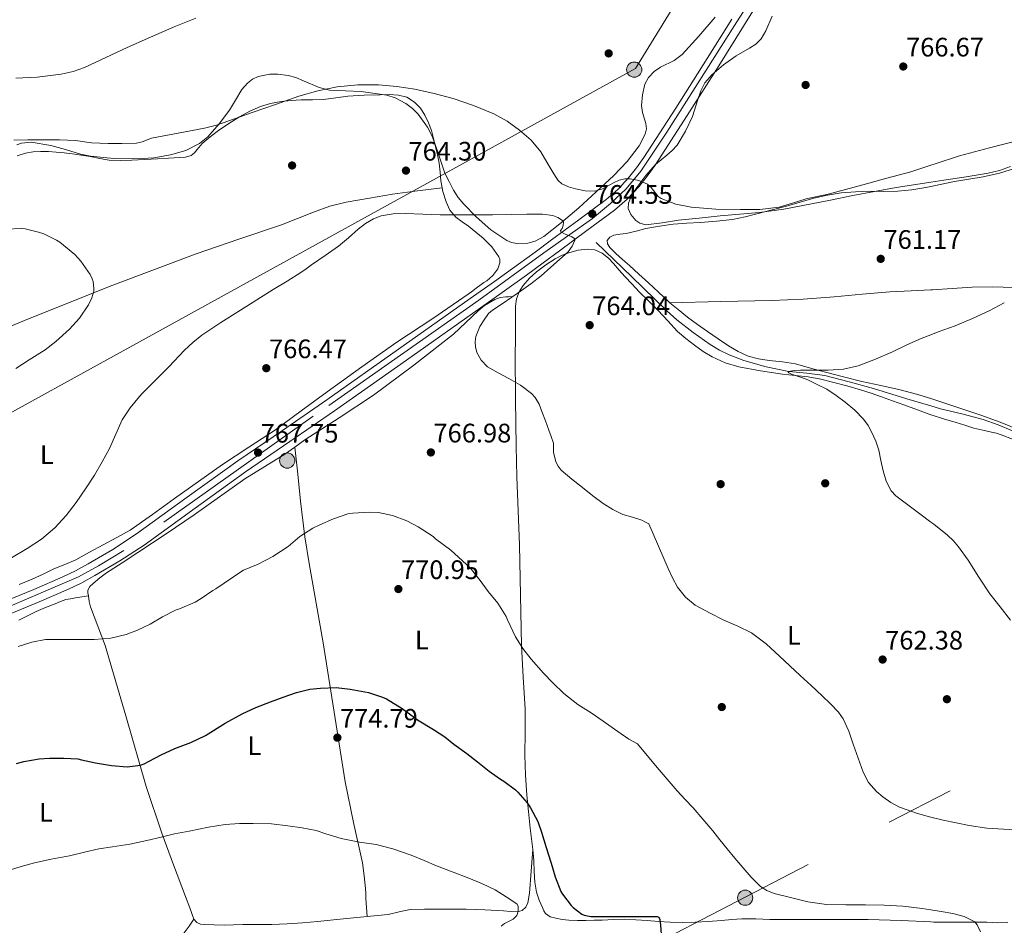
# Model space of a CAD drawing. Units: metres. Extents: x 539265 to 546133, y 4719291 to 4723960.
# Drawn here: x 543733 to 544102, y 4723293 to 4723632 of the extents above; entities that cross this region are included whole.
import ezdxf
from ezdxf.enums import TextEntityAlignment as Align

# ---------------------------------------------------------------- set-up
doc = ezdxf.new("R2010")
doc.units = ezdxf.units.M
doc.header["$MEASUREMENT"] = 0
for name, pattern in [('DGN Style 3', [119.96166, 85.6869, -34.27476]), ('DGN Style 4', [137.184727, 68.54952, -34.27476, 0.085687, -34.27476]), ('DGN Style 7', [171.3738, 77.11821, -34.27476, 25.70607, -34.27476])]:
    doc.linetypes.add(name, pattern=pattern)
for name, color, linetype, lineweight in [('Nivel 11', 7, 'Continuous', 0), ('Nivel 17', 7, 'Continuous', 0), ('Nivel 21', 7, 'Continuous', 0), ('Nivel 23', 7, 'Continuous', 0), ('Nivel 32', 7, 'Continuous', 0), ('Nivel 33', 7, 'Continuous', 0), ('Nivel 35', 7, 'Continuous', 0), ('Nivel 36', 7, 'Continuous', 0), ('Nivel 37', 7, 'Continuous', 0), ('Nivel 4', 7, 'Continuous', 0), ('Nivel 41', 7, 'Continuous', 0), ('Nivel 5', 7, 'Continuous', 0), ('Nivel 54', 7, 'Continuous', 0), ('Nivel 57', 7, 'Continuous', 0), ('Nivel 7', 7, 'Continuous', 0)]:
    doc.layers.add(name, color=color, linetype=linetype, lineweight=lineweight)
doc.styles.add('Style-Arial', font='txt')
doc.styles.add('Style-Arial Narrow', font='txt')

# ---------------------------------------------------------------- blocks, each defined once
blk = doc.blocks.new('5PATER')
at = {"layer": 'Nivel 7', "linetype": 'Continuous', "lineweight": 0}
h = blk.add_hatch(color=51, dxfattribs=at)
edge = h.paths.add_edge_path()
edge.add_ellipse((0, 0), major_axis=(-1.1, -1.11), ratio=0.999422, start_angle=0, end_angle=360)
blk = doc.blocks.new('5PERFI')
at = {"layer": 'Nivel 17', "linetype": 'Continuous', "lineweight": 0}
h = blk.add_hatch(color=7, dxfattribs=at)
edge = h.paths.add_edge_path()
edge.add_arc((0, -0.01), 1.56, 315, 675)
blk = doc.blocks.new('5PELE')
at = {"layer": 'Nivel 32', "linetype": 'Continuous', "lineweight": 0}
h = blk.add_hatch(color=9, dxfattribs=at)
edge = h.paths.add_edge_path()
edge.add_arc((0, 0), 2.85, 0, 360)
at = {"layer": 'Nivel 32', "color": 252, "linetype": 'Continuous', "lineweight": 0}
blk.add_circle((0, 0, 0), 2.85, dxfattribs=at)

msp = doc.modelspace()

# ---------------------------------------------------------------- linework, layer by layer
at = {"layer": 'Nivel 11', "color": 142, "linetype": 'DGN Style 3', "lineweight": 13}
msp.add_polyline3d([(543949.27, 4723548.43, 763.42), (543962.46, 4723535.66, 763.32), (543975.64, 4723522.89, 763.22), (543979.47, 4723519.44, 763.09), (543985.56, 4723514.69, 762.63), (543991.9, 4723510.19, 762.17), (543995.33, 4723508.04, 762.01), (543998.99, 4723506.3, 761.85), (544004.48, 4723504.27, 761.44), (544012.84, 4723501.87, 760.59), (544021.37, 4723500.1, 760), (544028.1, 4723499.5, 759.86), (544034.78, 4723498.66, 759.8), (544043.94, 4723496.27, 759.8), (544053.05, 4723493.69, 759.75), (544065.57, 4723489.92, 759.59), (544074.57, 4723487.22, 759.46), (544078.09, 4723486.17, 759.42), (544086.12, 4723484.18, 759.31), (544094.14, 4723482.13, 759.19), (544099.68, 4723480.14, 758.94), (544105.11, 4723477.86, 758.62)], dxfattribs=at)
at = {"layer": 'Nivel 21', "color": 7, "linetype": 'Continuous', "lineweight": 13}
for points in [[(543729.59, 4723409.18, 766.62), (543740.61, 4723413.74, 766.58), (543751.61, 4723418.54, 766.54), (543756.61, 4723420.96, 766.54), (543761.46, 4723423.61, 766.56), (543770.85, 4723429.11, 766.61), (543780.01, 4723435.06, 766.7), (543799.06, 4723448.87, 767.12), (543817.96, 4723462.53, 767.58), (543834.57, 4723473.89, 767.69), (543851.22, 4723485.35, 767.55), (543878.15, 4723504.29, 766.75), (543905.02, 4723523.29, 765.93), (543914.07, 4723529.72, 765.89), (543923.1, 4723536.23, 765.85), (543929.31, 4723540.79, 765.69), (543935.48, 4723545.35, 765.47), (543945.72, 4723552.92, 764.75), (543956.07, 4723560.61, 764.2), (543960.84, 4723564.7, 764.68), (543965.14, 4723569.31, 765.29), (543968.36, 4723573.3, 765.53), (543971.26, 4723577.42, 765.74), (543983.28, 4723596.01, 766.81), (543995.09, 4723614.64, 767.36), (544004.32, 4723629.45, 767.25), (544013.53, 4723644.22, 767.14)], [(543727.69, 4723413.87, 766.62), (543738.63, 4723418.39, 766.58), (543749.5, 4723423.13, 766.54), (543754.29, 4723425.46, 766.54), (543758.97, 4723428.01, 766.56), (543768.2, 4723433.41, 766.61), (543777.15, 4723439.23, 766.7), (543796.09, 4723452.96, 767.12), (543815.05, 4723466.67, 767.58), (543831.71, 4723478.05, 767.69), (543848.33, 4723489.5, 767.55), (543875.24, 4723508.42, 766.75), (543902.09, 4723527.41, 765.93), (543911.13, 4723533.83, 765.89), (543920.13, 4723540.31, 765.85), (543926.31, 4723544.86, 765.69), (543932.48, 4723549.41, 765.47), (543942.71, 4723556.98, 764.75), (543952.91, 4723564.57, 764.2), (543957.33, 4723568.35, 764.68), (543961.33, 4723572.63, 765.29), (543964.33, 4723576.35, 765.53), (543967.07, 4723580.25, 765.74), (543979.02, 4723598.74, 766.81), (543990.81, 4723617.33, 767.36), (544000.03, 4723632.12, 767.25)]]:
    msp.add_polyline3d(points, dxfattribs=at)
at = {"layer": 'Nivel 23', "color": 7, "linetype": 'DGN Style 4', "lineweight": 0}
msp.add_polyline3d([(544131.71, 4723848.64, 759.89), (544083.68, 4723768.44, 762.06), (544028.33, 4723677.24, 765.37), (544020.97, 4723663.53, 766.14), (544012.47, 4723648.42, 766.99), (544007.52, 4723640.04, 767.19), (544001.05, 4723629.76, 767.26), (543975.71, 4723589.79, 766.36), (543965.94, 4723575.19, 765.53), (543960.49, 4723568.59, 764.93), (543954.52, 4723563, 764.23), (543947.8, 4723557.42, 764.58), (543929.58, 4723544.54, 765.62), (543905.22, 4723526.77, 765.92), (543843.25, 4723483.31, 767.6), (543772.4, 4723433.01, 766.64), (543762.89, 4723427.3, 766.57), (543755.38, 4723423.14, 766.54), (543726.33, 4723410.7, 766.6)], dxfattribs=at)
at = {"layer": 'Nivel 32', "color": 6, "linetype": 'DGN Style 7', "lineweight": 0}
msp.add_polyline3d([(545230.02, 4723954.03, 775.05), (545020.59, 4723844.01, 764.68), (544912.91, 4723790.08, 755.23), (544712.52, 4723679.43, 742.06), (544618.75, 4723623.55, 746.02), (544430.12, 4723536.12, 750.77), (544332.75, 4723473.31, 752.95), (543814.45, 4723204.25, 796.13), (543695.86, 4723145.19, 795.95), (543604.65, 4723091.93, 795.48), (543065.07, 4722804.5, 762.72)], dxfattribs=at)
at = {"layer": 'Nivel 33', "color": 7, "linetype": 'Continuous', "lineweight": 0}
msp.add_polyline3d([(542899.61, 4723026.77, 746.93), (543963.9, 4723613.61, 767.98), (544126.71, 4723878.57, 763.2), (544198.27, 4723947.47, 758.46)], dxfattribs=at)
at = {"layer": 'Nivel 35', "color": 92, "linetype": 'DGN Style 3', "lineweight": 0}
for points in [[(543993.72, 4723632.85, 772.57), (543987.65, 4723625.76, 772.56), (543981.35, 4723618.91, 772.52), (543978.41, 4723616.67, 772.5), (543973.32, 4723614.12, 772.46), (543970.9, 4723612.53, 772.44), (543968.81, 4723610.3, 772.42), (543967.45, 4723607.75, 772.41), (543966.52, 4723603.81, 772.38), (543966.19, 4723599.82, 772.36), (543966.5, 4723597.13, 772.33), (543967.75, 4723593.05, 772.27), (543968.02, 4723591.03, 772.24), (543967.61, 4723589.05, 772.23), (543965.27, 4723584.64, 772.25), (543960.88, 4723578.83, 772.32), (543955.79, 4723573.57, 772.38), (543949.27, 4723567.41, 772.42), (543942.67, 4723561.39, 772.44), (543936.24, 4723555.87, 772.38), (543929.56, 4723550.64, 772.28), (543926.38, 4723548.93, 772.22), (543923.67, 4723548.2, 772.17), (543919.49, 4723548.06, 772.08), (543917.51, 4723548.46, 772.05), (543915.71, 4723549.2, 772.02), (543909.74, 4723553.16, 772.07), (543904.31, 4723558.11, 772.23), (543899.63, 4723562.85, 772.52), (543897.52, 4723565.33, 772.67), (543895.79, 4723568.08, 772.73), (543894.15, 4723571.25, 772.72), (543892.52, 4723574.42, 772.71), (543891.05, 4723578.9, 772.66), (543889.58, 4723583.39, 772.61), (543887.75, 4723588.24, 772.59), (543886, 4723591.71, 772.6), (543882.57, 4723596.49, 772.65), (543880.42, 4723598.63, 772.68), (543877.92, 4723600.57, 772.69), (543873.89, 4723602.69, 772.69), (543870.8, 4723603.67, 772.67), (543861.28, 4723605.04, 772.71), (543855.32, 4723605.24, 772.95), (543849.42, 4723605.48, 773.3), (543845.47, 4723606.52, 773.55), (543839.69, 4723609.06, 773.95)], [(544010.35, 4723559.73, 771.46), (544003, 4723559.03, 771.47), (543995.66, 4723558.37, 771.45), (543987.82, 4723557.59, 771.41), (543979.98, 4723556.8, 771.37), (543973.87, 4723555.83, 771.38), (543967.79, 4723555.09, 771.51), (543965.56, 4723555.64, 771.66), (543964.02, 4723556.69, 771.84), (543962.17, 4723558.87, 772.13), (543961.21, 4723561.23, 772.38), (543961.3, 4723563.19, 772.5), (543962.58, 4723566.26, 772.65), (543964.49, 4723569.1, 772.86), (543967.86, 4723573.49, 773.58), (543971.45, 4723577.63, 774.3), (543975.61, 4723581.14, 774.76), (543977.71, 4723582.88, 774.98), (543979.56, 4723584.88, 775.19), (543982.68, 4723590.09, 775.64), (543985.23, 4723595.6, 776.04), (543987.31, 4723602.03, 776.1), (543988.36, 4723605.24, 776.04), (543989.95, 4723608.24, 776.07), (543992.47, 4723611.22, 776.28), (543996.91, 4723614.96, 776.72), (544001.58, 4723618.43, 777.02), (544006.6, 4723621.23, 777.07), (544009.04, 4723622.69, 777.06), (544011, 4723624.7, 777.03), (544012.78, 4723627.71, 776.96), (544015.17, 4723633.26, 776.8)], [(543839.69, 4723609.06, 773.95), (543836.81, 4723610.25, 774.12), (543833.9, 4723611.05, 774.23), (543830.06, 4723611.54, 774.3), (543827.06, 4723611.54, 774.32), (543822.63, 4723610.63, 774.35), (543820.57, 4723609.63, 774.37), (543818.69, 4723608.19, 774.39), (543816.55, 4723605.73, 774.43), (543814.22, 4723601.82, 774.5), (543811.87, 4723598, 774.55), (543808.08, 4723592.89, 774.2), (543803.82, 4723588.01, 773.68), (543800.73, 4723585.53, 773.49), (543795.51, 4723582.91, 773.21), (543789.85, 4723581.25, 772.91), (543783.58, 4723580.14, 772.57), (543777.29, 4723579.73, 772.23), (543768.57, 4723579.93, 771.76), (543759.87, 4723580.75, 771.3), (543756.09, 4723581.53, 771.13), (543750.54, 4723583.24, 770.93), (543744.99, 4723584.77, 770.74), (543737.62, 4723585.98, 770.4), (543733.99, 4723585.68, 770.22), (543732.31, 4723585.06, 770.14)], [(544104.3, 4723576.85, 770.19), (544100.21, 4723575.42, 770.16), (544096.03, 4723574.41, 770.12), (544087.73, 4723573.1, 770.05), (544079.42, 4723571.83, 769.98), (544074.57, 4723571.07, 769.96), (544070.51, 4723570.44, 769.95), (544061.59, 4723569.02, 769.99), (544053.44, 4723567.59, 770.08), (544045.31, 4723566.04, 770.2), (544036.91, 4723564.35, 770.35), (544019.46, 4723560.98, 771.04), (544010.35, 4723559.73, 771.46)]]:
    msp.add_polyline3d(points, dxfattribs=at)
at = {"layer": 'Nivel 36', "color": 92, "linetype": 'Continuous', "lineweight": 0}
for points in [[(543891.54, 4723568.94, 764.71), (543891.01, 4723571.52, 764.71), (543890.75, 4723574.83, 764.71), (543890.41, 4723578.13, 764.72), (543889.75, 4723581.29, 764.74), (543889.03, 4723584.45, 764.75), (543888.31, 4723587.41, 764.89), (543887.53, 4723590.35, 765.04), (543886.46, 4723593.32, 764.96), (543885.06, 4723596.19, 764.88), (543883.4, 4723598.76, 764.98), (543881.17, 4723600.97, 765.07), (543878.34, 4723602.83, 765.07), (543875.24, 4723603.7, 765.07), (543871.81, 4723603.83, 765.14), (543868.39, 4723603.79, 765.22), (543862.32, 4723603.59, 765.47), (543856.26, 4723603.26, 765.68), (543851.72, 4723602.65, 765.58), (543847.17, 4723602.05, 765.44), (543842.94, 4723601.94, 765.42), (543838.71, 4723601.87, 765.43), (543834.99, 4723601.64, 765.5), (543831.27, 4723601.27, 765.54), (543827.33, 4723600.53, 765.43), (543823.48, 4723599.33, 765.27), (543819.48, 4723597.61, 765.06), (543815.67, 4723595.55, 764.87), (543811.65, 4723593.07, 764.75), (543807.75, 4723590.42, 764.71), (543804.66, 4723588.06, 764.77), (543801.69, 4723585.59, 764.82), (543799.77, 4723583.22, 764.71), (543798.82, 4723582.01, 764.62), (543797.61, 4723581.06, 764.53), (543795.4, 4723580.35, 764.33), (543789.04, 4723579.99, 764.23), (543784.97, 4723579.81, 764.34), (543780.17, 4723579.57, 764.24), (543775.38, 4723579.33, 764.18), (543771.14, 4723579.13, 764.19), (543766.9, 4723579.31, 764.21), (543763.33, 4723579.93, 764.23), (543759.78, 4723580.61, 764.26), (543756.44, 4723581.17, 764.3), (543753.09, 4723581.71, 764.35), (543750.06, 4723582.08, 764.42), (543747.01, 4723582.34, 764.48), (543744.09, 4723582.48, 764.46), (543741.16, 4723582.5, 764.42), (543738.35, 4723582.35, 764.48), (543735.56, 4723581.92, 764.55), (543732.46, 4723580.96, 764.48)], [(543976.82, 4723525.87, 762.96), (543976.39, 4723526.23, 763.01), (543972.61, 4723529.77, 763.14), (543968.83, 4723533.32, 763.25), (543965.23, 4723536.56, 763.4), (543961.63, 4723539.8, 763.56), (543959.11, 4723542.04, 763.59), (543956.59, 4723544.28, 763.64), (543955.45, 4723545.41, 763.74), (543954.36, 4723546.6, 763.91), (543953.46, 4723547.88, 764.09), (543953.27, 4723549.21, 764.26), (543954.3, 4723550.44, 764.42), (543955.87, 4723551.19, 764.58), (543958.16, 4723551.51, 764.81), (543960.44, 4723551.8, 765.03), (543964.15, 4723552.74, 765.21), (543967.87, 4723553.63, 765.22), (543972.92, 4723554.61, 765.22), (543978.01, 4723555.32, 765.22), (543983.15, 4723555.66, 765.22), (543988.28, 4723555.96, 765.2), (543994.26, 4723556.4, 765.08), (544000.2, 4723557.08, 764.85), (544005.06, 4723558.07, 764.62), (544009.87, 4723559.27, 764.4), (544015.16, 4723560.62, 764.38), (544020.44, 4723562.01, 764.37), (544025.6, 4723563.51, 764.16), (544030.76, 4723565.03, 763.96), (544035.79, 4723566.22, 763.86), (544040.91, 4723567.02, 763.78), (544046.26, 4723567.44, 763.77), (544051.61, 4723567.64, 763.73), (544056.87, 4723567.6, 763.43), (544062.12, 4723567.64, 763.06), (544067.39, 4723568.17, 762.81), (544072.62, 4723569.05, 762.63), (544074.57, 4723569.46, 762.6), (544078, 4723570.19, 762.56), (544083.37, 4723571.33, 762.53), (544088.74, 4723572.14, 762.53), (544094.11, 4723572.98, 762.58), (544100.19, 4723574.46, 762.9), (544106.16, 4723576.34, 763.27)], [(543695.56, 4723503.27, 757.37), (543696.58, 4723503.67, 757.44), (543698.9, 4723504.58, 757.62), (543708.69, 4723508.46, 758.28), (543718.47, 4723512.37, 758.93), (543727.87, 4723516.21, 759.52), (543737.27, 4723520.07, 760.07), (543768.19, 4723532.46, 761.68), (543799.4, 4723544.18, 763.19), (543815.36, 4723549.67, 763.96), (543831.35, 4723555.07, 764.47), (543843.37, 4723559.81, 764.41), (543849.43, 4723562.01, 764.32), (543855.65, 4723563.57, 764.27), (543864.32, 4723565.06, 764.28), (543872.98, 4723566.56, 764.29), (543882.26, 4723567.75, 764.5), (543891.54, 4723568.94, 764.71)], [(543733.13, 4723420.26, 765.53), (543738.08, 4723422.23, 765.63), (543742.15, 4723424.19, 765.69), (543746.18, 4723426.21, 765.75), (543750.32, 4723427.82, 765.82), (543754.39, 4723429.57, 765.91), (543759.52, 4723432.36, 766.04), (543764.64, 4723435.17, 766.18), (543769.7, 4723437.84, 766.27), (543774.67, 4723440.67, 766.37), (543783.09, 4723446.5, 766.67), (543791.31, 4723452.55, 766.99), (543800.27, 4723458.92, 767.31), (543809.24, 4723465.28, 767.57), (543819.19, 4723471.73, 767.63), (543829.14, 4723478.19, 767.62), (543838.81, 4723485.32, 767.82), (543848.47, 4723492.48, 767.94), (543861.52, 4723501.8, 767.58), (543874.61, 4723511.05, 766.99), (543888.03, 4723519.95, 766.36), (543901.33, 4723529.04, 765.67), (543902.55, 4723529.98, 765.57), (543904.31, 4723531.33, 765.56), (543906.09, 4723532.67, 765.57), (543907.19, 4723533.39, 765.58), (543908.31, 4723534.09, 765.59), (543910.53, 4723536.12, 765.46), (543912.36, 4723538.57, 765.31), (543913.19, 4723540.85, 765.29), (543913.19, 4723542.04, 765.28), (543912.82, 4723543.1, 765.28), (543910.2, 4723546.81, 765.31), (543906.95, 4723550.08, 765.35), (543904.2, 4723552.34, 765.33), (543901.41, 4723554.53, 765.25), (543899.02, 4723556.16, 765.04), (543896.65, 4723557.87, 764.83), (543894.47, 4723560.52, 764.77), (543893.05, 4723563.68, 764.74), (543891.82, 4723567.56, 764.72), (543891.54, 4723568.94, 764.71)], [(543925.54, 4723321.05, 776.08), (543925.05, 4723325.05, 775.83), (543924.55, 4723329.05, 775.56), (543923.88, 4723335.19, 775.14), (543923.29, 4723341.34, 774.71), (543922.79, 4723348.86, 774.08), (543922.54, 4723356.39, 773.41), (543922.59, 4723365.03, 772.78), (543922.62, 4723373.67, 772.15), (543921.93, 4723385.55, 770.82), (543921.26, 4723397.42, 769.44), (543920.92, 4723416.29, 768.2), (543920.55, 4723435.16, 767.08), (543919.99, 4723447.89, 765.65), (543919.47, 4723460.65, 764.4), (543919.2, 4723472.17, 764.19), (543918.99, 4723489.45, 764.58), (543918.94, 4723506.73, 764.71), (543918.99, 4723511.87, 764.52), (543919.07, 4723517, 764.36), (543919.04, 4723519.46, 764.36), (543919, 4723521.91, 764.36), (543919.07, 4723524.62, 764.22), (543919.39, 4723527.32, 764.12), (543920.32, 4723529.93, 764.12), (543921.9, 4723532.28, 764.12), (543924.28, 4723535.03, 764.12), (543926.92, 4723537.45, 764.12), (543930.32, 4723540.03, 764.12), (543933.91, 4723542.33, 764.12), (543936.53, 4723543.66, 764.12), (543939.29, 4723544.75, 764.12), (543942.53, 4723545.61, 764.12), (543945.79, 4723545.95, 764.13), (543948.66, 4723545.67, 764.13), (543951.45, 4723544.46, 764.13), (543953.77, 4723542.59, 764.16), (543955.72, 4723540.54, 764.18), (543957.84, 4723538.11, 763.96), (543959.98, 4723535.71, 763.68), (543962.63, 4723532.83, 763.71), (543965.32, 4723529.98, 763.72), (543968.88, 4723526.43, 763.47), (543972.46, 4723522.92, 763.24), (543976.08, 4723519.03, 763.16), (543979.72, 4723515.15, 763.08), (543982.8, 4723512.46, 762.95), (543986.06, 4723509.96, 762.79), (543989.24, 4723507.64, 762.53), (543992.6, 4723505.55, 762.31), (543997.49, 4723503.36, 762.21), (544002.63, 4723501.91, 762.12), (544010.76, 4723500.31, 761.95), (544018.92, 4723499.06, 761.76), (544023.77, 4723498.61, 761.46), (544028.62, 4723498.07, 761.14), (544033.28, 4723497.19, 761.11), (544043.04, 4723494.72, 760.93), (544048.14, 4723493.22, 760.77), (544052.13, 4723491.95, 760.72), (544056.09, 4723490.61, 760.68), (544060.22, 4723489.15, 760.38), (544064.35, 4723487.65, 760.07), (544069.48, 4723485.7, 760.1), (544074.57, 4723483.86, 760.15), (544074.65, 4723483.83, 760.15), (544079.29, 4723482.4, 759.88), (544083.95, 4723481, 759.62), (544087.31, 4723479.95, 759.63), (544090.68, 4723478.92, 759.64), (544093.93, 4723478.12, 759.42), (544097.21, 4723477.41, 759.2), (544099.07, 4723476.95, 759.21), (544100.91, 4723476.41, 759.2), (544105.46, 4723474.56, 758.91)], [(543976.82, 4723525.87, 762.96), (543995.92, 4723526.29, 762.79), (544015.02, 4723526.71, 762.63), (544026.69, 4723527.25, 762.31), (544038.35, 4723528.09, 761.83), (544048.75, 4723529.07, 761.46), (544059.16, 4723529.99, 761.09), (544067.15, 4723530.36, 760.89), (544074.57, 4723530.67, 760.77), (544075.13, 4723530.69, 760.76), (544082.55, 4723531.17, 760.67), (544089.98, 4723531.64, 760.6), (544097.71, 4723531.77, 760.37), (544105.43, 4723531.62, 760.12)], [(543836.42, 4723471.78, 769.48), (543840.16, 4723474.46, 769.28), (543853.04, 4723482.75, 768.61), (543865.84, 4723491.18, 767.94), (543880.9, 4723502.51, 766.88), (543895.81, 4723514.06, 765.76), (543905.02, 4723522.77, 765.26), (543907.4, 4723524.78, 765.14), (543911.21, 4723527.09, 764.94), (543913.27, 4723527.78, 764.83), (543915.45, 4723528.09, 764.71), (543916.41, 4723528.13, 764.65), (543917.36, 4723528.17, 764.59)], [(544108.42, 4723477.9, 757.9), (544100.54, 4723481.16, 758.08), (544093.18, 4723483.73, 758.15), (544085.8, 4723486.25, 758.26), (544080.57, 4723487.99, 758.44), (544075.32, 4723489.7, 758.63), (544074.57, 4723489.93, 758.65), (544069.19, 4723491.58, 758.82), (544063, 4723493.27, 758.98), (544055.83, 4723494.8, 759.1), (544048.65, 4723496.33, 759.2), (544041.83, 4723498.08, 759.32), (544035.02, 4723499.86, 759.49), (544029.41, 4723501.4, 759.79), (544023.79, 4723502.92, 760.13), (544018.93, 4723503.66, 760.38), (544014.04, 4723504.19, 760.6), (544010.05, 4723504.87, 760.57), (544006.12, 4723505.9, 760.58), (544002.34, 4723507.58, 760.85), (543998.81, 4723509.72, 761.12), (543994.86, 4723512.34, 761.45), (543990.95, 4723515.03, 761.78), (543987.18, 4723517.74, 761.93), (543983.45, 4723520.51, 762.05), (543979.86, 4723523.29, 762.56), (543976.82, 4723525.87, 762.96)], [(543759.07, 4723416.08, 767.79), (543758.88, 4723417.12, 767.79), (543758.89, 4723418.16, 767.79), (543759.63, 4723419.55, 767.79), (543760.84, 4723420.69, 767.81), (543763.34, 4723422.77, 767.99), (543765.93, 4723424.67, 768.23), (543771.79, 4723428.43, 768.66), (543777.64, 4723432.22, 769.01), (543788.21, 4723439.28, 769.37), (543798.75, 4723446.4, 769.7), (543808.22, 4723453.13, 770.02), (543817.68, 4723459.87, 770.29), (543825.17, 4723464.5, 770.12), (543832.67, 4723469.12, 769.68), (543836.42, 4723471.78, 769.48)], [(543836.42, 4723471.78, 769.48), (543837.45, 4723461.63, 769.05), (543838.48, 4723451.48, 768.63), (543840.18, 4723438.15, 768.61), (543841.8, 4723428.21, 769.17), (543847.03, 4723398.44, 772.08), (543851.11, 4723372.41, 774.59), (543855.19, 4723346.39, 777.09), (543858.36, 4723331.16, 778.55), (543861.66, 4723315.95, 780.02), (543862.4, 4723311.18, 780.57), (543862.86, 4723306.38, 781.17), (543862.94, 4723304.49, 781.39), (543863.02, 4723302.6, 781.51), (543863.22, 4723299.26, 781.54), (543863.42, 4723295.91, 781.57)], [(543732.99, 4723406.9, 768.14), (543739.51, 4723410.21, 767.76), (543743.06, 4723411.63, 767.74), (543746.63, 4723412.99, 767.83), (543748.61, 4723413.93, 767.82), (543750.63, 4723414.67, 767.79), (543752.44, 4723414.98, 767.63), (543754.25, 4723415.28, 767.52), (543756.66, 4723415.68, 767.66), (543759.07, 4723416.08, 767.79)], [(543798.62, 4723294.86, 781.52), (543797.02, 4723299.12, 781.26), (543795.43, 4723303.37, 780.95), (543791.01, 4723315.23, 779.65), (543786.6, 4723327.12, 778.15), (543780.76, 4723344.57, 775.87), (543773.14, 4723371.04, 772.21), (543765.34, 4723397.47, 768.82), (543762.62, 4723404.66, 768.47), (543759.93, 4723411.87, 768.27), (543759.43, 4723413.96, 768), (543759.07, 4723416.08, 767.79)], [(543925.54, 4723321.05, 776.08), (543924.88, 4723312.82, 777.52), (543924.22, 4723304.58, 778.96), (543923.65, 4723300.97, 779.12), (543922.86, 4723299.37, 779.08), (543921.5, 4723298.2, 779.12), (543919.75, 4723297.66, 779.28), (543917.11, 4723297.73, 779.56), (543914.47, 4723298.03, 779.79), (543907.48, 4723298.41, 780.19), (543900.49, 4723298.67, 780.4), (543895.33, 4723298.68, 780.29), (543890.17, 4723298.67, 780.21), (543884.89, 4723298.63, 780.43), (543879.61, 4723298.52, 780.66), (543875.47, 4723297.62, 780.75), (543871.35, 4723296.59, 780.85), (543867.39, 4723296.26, 781.2), (543863.42, 4723295.91, 781.57)], [(544103.34, 4723293.64, 769.61), (544099.43, 4723293.55, 769.71), (544095.46, 4723293.81, 769.75), (544085.57, 4723293.74, 769.56), (544075.69, 4723293.81, 769.41), (544074.56, 4723293.86, 769.43), (544063.4, 4723294.35, 769.56), (544051.11, 4723294.76, 769.7), (544040.22, 4723294.76, 769.81), (544029.34, 4723294.76, 769.92), (544021.81, 4723294.79, 770.31), (544014.28, 4723294.82, 770.92), (544009.03, 4723294.99, 771.34), (544003.78, 4723295.08, 771.83), (543999.95, 4723294.77, 772.51), (543996.1, 4723294.36, 773.12), (543991.2, 4723294.02, 773.33), (543986.28, 4723293.75, 773.38), (543981.59, 4723293.63, 773.36), (543976.9, 4723293.75, 773.35), (543972.6, 4723294.05, 773.4), (543968.29, 4723294.36, 773.49), (543964.09, 4723294.65, 773.66), (543959.89, 4723294.84, 773.84), (543955.66, 4723294.73, 773.86), (543951.43, 4723294.54, 773.91), (543948.4, 4723294.49, 774.07), (543945.37, 4723294.44, 774.24), (543942.17, 4723294.43, 774.41), (543938.97, 4723294.46, 774.63), (543936.53, 4723294.73, 774.99), (543934.12, 4723295.26, 775.46), (543931.98, 4723295.81, 775.85), (543930.23, 4723296.97, 776.24), (543929.62, 4723298.06, 776.6), (543929.16, 4723299.24, 776.92), (543927.93, 4723302.07, 777.08), (543926.9, 4723304.99, 776.96), (543926.29, 4723308.77, 776.72), (543926.02, 4723312.59, 776.48), (543925.82, 4723316.82, 776.3), (543925.54, 4723321.05, 776.08)], [(543798.62, 4723294.86, 781.52), (543796.76, 4723292.32, 781.96), (543794.91, 4723289.79, 782.4), (543793.07, 4723287.66, 782.78), (543789.85, 4723284.9, 783.27), (543786.36, 4723282.41, 783.59), (543778.53, 4723277.5, 783.6), (543770.78, 4723272.52, 783.49), (543762.56, 4723266.15, 783.84), (543754.3, 4723259.82, 784.11), (543743.38, 4723252.23, 784.25), (543732.26, 4723244.94, 784.37), (543725.39, 4723240.78, 784.42)], [(543863.42, 4723295.91, 781.57), (543857.11, 4723295.27, 781.83), (543850.81, 4723294.63, 781.92), (543845.04, 4723294.07, 781.81), (543839.27, 4723293.55, 781.7), (543833.55, 4723293.15, 781.85), (543827.82, 4723292.95, 782), (543822.38, 4723292.9, 781.86), (543816.94, 4723292.84, 781.71), (543813.4, 4723292.78, 781.85), (543809.87, 4723292.71, 781.95), (543806.24, 4723292.73, 781.81), (543802.62, 4723292.84, 781.67), (543801.1, 4723293.07, 781.64), (543799.64, 4723293.69, 781.6), (543798.62, 4723294.86, 781.52)]]:
    msp.add_polyline3d(points, dxfattribs=at)
at = {"layer": 'Nivel 4', "color": 30, "linetype": 'Continuous', "lineweight": 30, "elevation": 775, "flags": 128}
msp.add_lwpolyline([(543732.23, 4723353.21), (543734.89, 4723353.96), (543740.65, 4723355.03), (543744.51, 4723355.24), (543749.95, 4723355.24), (543755.08, 4723354.94), (543756.51, 4723354.65), (543761.74, 4723353.5), (543767.77, 4723352.43), (543773.56, 4723351.98), (543778.65, 4723352.65), (543779.96, 4723353.11), (543781.82, 4723354.06), (543786.39, 4723356.44), (543791.51, 4723358.83), (543797.47, 4723361.13), (543802.91, 4723363.72), (543810.36, 4723368.31), (543816.63, 4723371.88), (543821.83, 4723374.22), (543827.23, 4723376.3), (543832.03, 4723378.06), (543837.05, 4723379.8), (543842.03, 4723381.05), (543845.96, 4723381.5), (543851.8, 4723381.64), (543857.11, 4723381.13), (543864.01, 4723379.8), (543869.18, 4723378.13), (543870.68, 4723377.41), (543876.62, 4723373.81), (543881.15, 4723370.42), (543882.35, 4723369.59), (543888.3, 4723365.94), (543892.6, 4723363.19), (543895.9, 4723360.45), (543900.79, 4723356.93), (543904.79, 4723353.85), (543909.15, 4723350.34), (543913.37, 4723347.29), (543914.62, 4723346.6), (543918.95, 4723343.4), (543919.85, 4723342.45), (543923.4, 4723338.52), (543924.65, 4723336.61), (543927.31, 4723331.45), (543928.71, 4723327.48), (543930.54, 4723321.78), (543932.38, 4723315.94), (543933.9, 4723310.71), (543936.03, 4723305.3), (543936.6, 4723304.29), (543939.79, 4723300.02), (543940.57, 4723299.22), (543943.82, 4723296.74), (543944.73, 4723296.39), (543947.27, 4723295.91), (543948.31, 4723295.86), (543954.17, 4723295.86), (543959.99, 4723295.84), (543965.05, 4723295.84), (543970.31, 4723295.84), (543971.17, 4723295.89), (543972.02, 4723295.94), (543972.69, 4723295.63), (543973.02, 4723294.77), (543973.33, 4723292.7), (543973.59, 4723289.27)], dxfattribs=at)
at = {"layer": 'Nivel 5', "color": 30, "linetype": 'Continuous', "lineweight": 0, "flags": 128}
for points, elevation in [([(543731.88, 4723609.95), (543739.93, 4723610.41), (543748.93, 4723611.55), (543753.37, 4723612.48), (543757.66, 4723613.96), (543765.67, 4723617.7), (543773.61, 4723621.45), (543782.38, 4723625.37), (543791.18, 4723629.23), (543799.35, 4723632.51)], 770), ([(543731.18, 4723586.73), (543736.37, 4723586.91), (543741.6, 4723586.91), (543748.24, 4723586.89), (543754.3, 4723586.63), (543760.3, 4723585.74), (543766.49, 4723585.47), (543771.55, 4723585.47), (543777.05, 4723585.71), (543779.18, 4723586.17), (543782.77, 4723587.5), (543792.66, 4723589.41), (543802.56, 4723591.32), (543807.1, 4723592.45), (543813.77, 4723594.73), (543820.4, 4723597.15), (543829.15, 4723600.2), (543837.92, 4723603.26), (543845.02, 4723605.28), (543852.29, 4723606.75), (543860.01, 4723607.56), (543867.74, 4723607.5), (543874.57, 4723606.9), (543881.37, 4723605.83), (543888.54, 4723604.25), (543895.61, 4723602.34), (543903.32, 4723599.79), (543910.85, 4723596.66), (543915.86, 4723593.89), (543920.53, 4723590.5), (543924.84, 4723586.76), (543928.45, 4723582.42), (543930.75, 4723578.59), (543933.01, 4723574.74), (543933.97, 4723573.16), (543935.04, 4723571.62), (543936.37, 4723570.41), (543938.83, 4723569.29), (543941.5, 4723568.52), (543945.15, 4723567.81), (543948.73, 4723567.72), (543951.56, 4723568.5), (543955.72, 4723570.8), (543957.8, 4723571.8), (543959.9, 4723572.31), (543962, 4723572.28), (543965.24, 4723571.61), (543968.4, 4723570.25), (543969.86, 4723569.02), (543971.54, 4723566.74), (543972.45, 4723565.7), (543973.58, 4723564.93), (543979.05, 4723562.83), (543984.73, 4723561.67), (543993.97, 4723560.97), (544003.21, 4723560.74), (544010.46, 4723560.84), (544017.71, 4723561.62), (544022.78, 4723563.18), (544027.79, 4723564.79), (544031.97, 4723565.69), (544036.14, 4723566.6), (544042.62, 4723568.34), (544049.1, 4723570.09), (544058.08, 4723572.52), (544067.05, 4723574.97), (544074.57, 4723577.38), (544076.16, 4723577.89), (544085.23, 4723580.95), (544096.45, 4723583.89), (544107.69, 4723586.82)], 765), ([(543877.68, 4723559.24), (543873.17, 4723559.14), (543868.71, 4723558.38), (543865.79, 4723557.32), (543862.8, 4723555.54), (543860.13, 4723553.42), (543856.48, 4723550.18), (543852.73, 4723547.08), (543847.69, 4723543.54), (543842.64, 4723540.01), (543840.64, 4723538.57), (543838.62, 4723537.15), (543833.49, 4723533.96), (543828.3, 4723530.86), (543822.14, 4723526.96), (543815.98, 4723523.05), (543808.69, 4723518.47), (543801.52, 4723513.69), (543798.19, 4723511.01), (543795.1, 4723508.06), (543789.16, 4723501.88), (543784.22, 4723496.88), (543779.28, 4723491.87), (543778.19, 4723490.68), (543774.7, 4723486.49), (543771.68, 4723481.96), (543769.32, 4723476.61), (543767.05, 4723471.23), (543764.28, 4723466.2), (543761.35, 4723461.26), (543758.04, 4723456.11), (543754.57, 4723451.07), (543750.78, 4723446.11), (543746.52, 4723441.53), (543741.56, 4723437.32), (543736.17, 4723433.72), (543730.25, 4723430.28)], 765), ([(544108.06, 4723328.23), (544101.74, 4723328.59), (544095.43, 4723329.01), (544088.89, 4723329.93), (544079.17, 4723331.93), (544074.56, 4723333.13), (544069.51, 4723334.45), (544062.78, 4723336.91), (544059.6, 4723338.6), (544056.52, 4723340.68), (544054.16, 4723342.67), (544051.23, 4723346.07), (544049.13, 4723349.97), (544047.29, 4723355.22), (544045.5, 4723360.47), (544043.77, 4723365.31), (544041.64, 4723370.01), (544039.99, 4723372.43), (544037.01, 4723375.63), (544033.8, 4723378.61), (544029.7, 4723382.41), (544025.61, 4723386.2), (544021.75, 4723389.83), (544017.9, 4723393.46), (544012.88, 4723398.08), (544007.43, 4723402.18), (544002.28, 4723404.7), (543997, 4723406.95), (543991.62, 4723409.65), (543986.33, 4723412.59), (543982.61, 4723415.53), (543979.72, 4723419.31), (543977.83, 4723422.75), (543976.17, 4723426.28), (543972.54, 4723434.65), (543968.9, 4723443.02), (543967.65, 4723443.66), (543966.33, 4723444.34), (543962.82, 4723445.51), (543959.24, 4723446.57), (543955.44, 4723448.36), (543951.88, 4723450.58), (543947.97, 4723453.57), (543944.11, 4723456.61), (543940.09, 4723459.79), (543936.14, 4723463.16), (543934.97, 4723464.59), (543934.17, 4723466.27), (543933.24, 4723469.91), (543933.29, 4723471.61), (543933.23, 4723473.27), (543932.37, 4723475.73), (543931.49, 4723478.18), (543930.21, 4723481.64), (543928.91, 4723485.09), (543927.81, 4723487.83), (543926.36, 4723490.39), (543925.05, 4723491.88), (543920.91, 4723494.92), (543916.53, 4723497.48), (543912.53, 4723499.59), (543908.53, 4723501.91), (543906.12, 4723504.33), (543904.55, 4723507.28), (543903.98, 4723509.33), (543903.88, 4723511.22), (543904.17, 4723513.17), (543905.71, 4723516.95), (543907.22, 4723519.52), (543908.95, 4723521.79), (543910.38, 4723523.03), (543914.01, 4723525.5), (543917.65, 4723527.96), (543921.25, 4723530.4), (543924.81, 4723532.9), (543928.58, 4723535.97), (543932.22, 4723539.19), (543935.5, 4723542.06), (543938.75, 4723544.97), (543940.28, 4723547.12), (543941.26, 4723549.3), (543941.08, 4723549.99), (543940.11, 4723550.58), (543937.31, 4723551.65), (543935.99, 4723552.41), (543935.84, 4723552.9), (543936.53, 4723553.64), (543936.91, 4723554.77), (543937, 4723556.03), (543936.59, 4723556.68), (543934.81, 4723557.81), (543932.97, 4723558.56), (543929.12, 4723559.08), (543923.3, 4723559.02), (543917.49, 4723558.95), (543910.4, 4723558.84), (543903.31, 4723558.74), (543897.07, 4723558.75), (543890.83, 4723558.82), (543884.25, 4723559.01), (543877.68, 4723559.24)], 765), ([(543728.08, 4723553.42), (543734.22, 4723553.63), (543735.47, 4723553.53), (543740.4, 4723552.36), (543742.45, 4723551.67), (543747.18, 4723549.34), (543748.45, 4723548.54), (543753.98, 4723543.95), (543756.3, 4723541.39), (543759.72, 4723536.46), (543760.56, 4723534.81), (543760.91, 4723533.77), (543761.16, 4723531.23), (543761.1, 4723530.17), (543760.35, 4723527.67), (543759.08, 4723525.13), (543755.71, 4723520.11), (543752.01, 4723515.93), (543746.84, 4723511.35), (543742.88, 4723508.25), (543736.97, 4723504.49), (543731.88, 4723501.19)], 760), ([(544104.39, 4723406.98), (544100.52, 4723411.87), (544096.65, 4723416.77), (544092.47, 4723423.01), (544088.44, 4723429.38), (544084.9, 4723434.37), (544082.95, 4723436.71), (544080.75, 4723438.81), (544075.62, 4723442.85), (544074.57, 4723443.64), (544070.43, 4723446.77), (544065.91, 4723450.09), (544061.4, 4723453.49), (544059.63, 4723455.41), (544057.84, 4723458.97), (544056.62, 4723462.82), (544055.83, 4723466.74), (544055.02, 4723470.63), (544053.87, 4723473.97), (544052.47, 4723477.24), (544051.09, 4723479.84), (544049.35, 4723482.22), (544046.02, 4723485.57), (544042.39, 4723488.58), (544039.07, 4723491.14), (544035.58, 4723493.42), (544032.02, 4723495.25), (544028.43, 4723496.98), (544026.15, 4723497.83), (544022.37, 4723499.05), (544021.3, 4723499.6), (544021.16, 4723499.86), (544021.37, 4723500.1), (544023.32, 4723500.5), (544025.75, 4723500.58), (544030.94, 4723500.55), (544036.12, 4723500.55), (544041.76, 4723500.97), (544047.31, 4723502.18), (544053.85, 4723504.69), (544060.2, 4723507.49), (544065.53, 4723510.03), (544070.89, 4723512.49), (544074.57, 4723513.88), (544077.26, 4723514.91), (544083.66, 4723517.27), (544090.07, 4723519.9), (544096.36, 4723522.79), (544102.03, 4723525.84)], 760), ([(544093.16, 4723290.15), (544091.87, 4723292.73), (544091.01, 4723293.88), (544087.02, 4723295.88), (544082.73, 4723297), (544078.38, 4723297.75), (544074.56, 4723298.39), (544071.25, 4723298.95), (544064.09, 4723299.78), (544057.05, 4723300.09), (544050.01, 4723300.28), (544042.71, 4723300.31), (544035.42, 4723300.37), (544028.42, 4723301.35), (544021.5, 4723303.08), (544015.84, 4723304.52), (544013.16, 4723305.59), (544010.71, 4723307.17), (544007.23, 4723310.59), (544004.12, 4723314.25), (544001.17, 4723317.73), (543998.25, 4723321.24), (543995.55, 4723324.63), (543992.84, 4723328.02), (543989.2, 4723332.34), (543985.48, 4723336.58), (543982.49, 4723339.74), (543979.54, 4723342.94), (543972.09, 4723351.77), (543964.63, 4723360.6), (543961.39, 4723362.34), (543957.31, 4723365.24), (543951.82, 4723369.03), (543947.32, 4723372.15), (543942.38, 4723375.35), (543937.11, 4723379.46), (543932.94, 4723383.48), (543929.43, 4723387.05), (543924.86, 4723392.28), (543921.71, 4723396.31), (543918.99, 4723400.69), (543916.03, 4723407.03), (543915.47, 4723408.28), (543912.41, 4723413.3), (543908.78, 4723417.72), (543905.76, 4723421.8), (543902.56, 4723425.97), (543902.08, 4723426.55), (543894.84, 4723433.14), (543889.08, 4723437.41), (543888.12, 4723438.28), (543882.62, 4723441.91), (543878.38, 4723444.18), (543872.91, 4723446.18), (543867.77, 4723447.22), (543864.19, 4723447.45), (543858.12, 4723447.08), (543856.25, 4723446.78), (543850.83, 4723444.94), (543845.77, 4723442.71), (543843.07, 4723441.38), (543838.28, 4723438.23), (543833.95, 4723434.57), (543828.12, 4723430.81), (543822.6, 4723427.93), (543817.18, 4723425.64), (543816.54, 4723425.34), (543806.79, 4723418.73), (543805.72, 4723417.99), (543801.35, 4723415.08), (543799.08, 4723413.72), (543793.24, 4723411.16), (543791.99, 4723410.78), (543786.89, 4723408.14), (543782.23, 4723405.4), (543777.47, 4723403.15), (543773.24, 4723401.53), (543767.53, 4723400.23), (543761.27, 4723399.64), (543755.5, 4723399.63), (543749.43, 4723399.64), (543743.79, 4723399.64), (543742.97, 4723399.64), (543737.9, 4723398.63), (543732.83, 4723397.02)], 770), ([(543913.6, 4723292.29), (543914.85, 4723293.24), (543918.09, 4723294.9), (543919.5, 4723296.28), (543920.03, 4723297.93), (543920.06, 4723299.75), (543919.48, 4723300.6), (543915.47, 4723303.21), (543911.45, 4723305.83), (543906.71, 4723308.18), (543901.53, 4723310.2), (543895.71, 4723312.53), (543889.42, 4723314.93), (543884.75, 4723316.9), (543879.99, 4723318.89), (543873.13, 4723321.25), (543866.79, 4723322.84), (543860.6, 4723323.72), (543853.75, 4723325.17), (543847.99, 4723326.9), (543844.33, 4723328.15), (543839.19, 4723329.18), (543833.79, 4723329.9), (543827.69, 4723330.6), (543820.79, 4723330.74), (543815.63, 4723330.74), (543810.31, 4723330.38), (543804.12, 4723329.35), (543796.79, 4723327.82), (543791.39, 4723326.81), (543786.36, 4723325.59), (543780.92, 4723324.36), (543774.63, 4723323.03), (543768.07, 4723322.06), (543762.95, 4723321.19), (543757.67, 4723319.99), (543751.96, 4723318.67), (543745.18, 4723317.42), (543738.92, 4723315.98), (543733.93, 4723314.57), (543729.88, 4723313.35)], 780)]:
    msp.add_lwpolyline(points, dxfattribs=dict(at, elevation=elevation))
at = {"layer": 'Nivel 54', "color": 9, "linetype": 'Continuous', "lineweight": 0}
for points in [[(543729.59, 4723409.18, 766.62), (543740.61, 4723413.74, 766.58), (543751.61, 4723418.54, 766.54), (543756.61, 4723420.96, 766.54), (543761.46, 4723423.61, 766.56), (543770.85, 4723429.11, 766.61), (543780.01, 4723435.06, 766.7), (543799.06, 4723448.87, 767.12), (543817.96, 4723462.53, 767.58), (543834.57, 4723473.89, 767.69), (543851.22, 4723485.35, 767.55), (543878.15, 4723504.29, 766.75), (543905.02, 4723523.29, 765.93), (543914.07, 4723529.72, 765.89), (543923.1, 4723536.23, 765.85), (543929.31, 4723540.79, 765.69), (543935.48, 4723545.35, 765.47), (543945.72, 4723552.92, 764.75), (543956.07, 4723560.61, 764.2), (543960.84, 4723564.7, 764.68), (543965.14, 4723569.31, 765.29), (543968.36, 4723573.3, 765.53), (543971.26, 4723577.42, 765.74), (543983.28, 4723596.01, 766.81), (543995.09, 4723614.64, 767.36), (544004.32, 4723629.45, 767.25), (544013.53, 4723644.22, 767.14)], [(544000.03, 4723632.12, 767.25), (543990.81, 4723617.33, 767.36), (543979.02, 4723598.74, 766.81), (543967.07, 4723580.25, 765.74), (543964.33, 4723576.35, 765.53), (543961.33, 4723572.63, 765.29), (543957.33, 4723568.35, 764.68), (543952.91, 4723564.57, 764.2), (543942.71, 4723556.98, 764.75), (543932.48, 4723549.41, 765.47), (543926.31, 4723544.86, 765.69), (543920.13, 4723540.31, 765.85), (543911.13, 4723533.83, 765.89), (543902.09, 4723527.41, 765.93), (543875.24, 4723508.42, 766.75), (543848.33, 4723489.5, 767.55), (543831.71, 4723478.05, 767.69), (543815.05, 4723466.67, 767.58), (543796.09, 4723452.96, 767.12), (543777.15, 4723439.23, 766.7), (543768.2, 4723433.41, 766.61), (543758.97, 4723428.01, 766.56), (543754.29, 4723425.46, 766.54), (543749.5, 4723423.13, 766.54), (543738.63, 4723418.39, 766.58), (543727.69, 4723413.87, 766.62)]]:
    msp.add_polyline3d(points, dxfattribs=at)
at = {"layer": 'Nivel 57', "color": 92, "linetype": 'DGN Style 3', "lineweight": 0}
for points in [[(543732.31, 4723585.06, 770.14), (543733.99, 4723585.68, 770.22), (543737.62, 4723585.98, 770.4), (543744.99, 4723584.77, 770.74), (543750.54, 4723583.24, 770.93), (543756.09, 4723581.53, 771.13), (543759.87, 4723580.75, 771.3), (543768.57, 4723579.93, 771.76), (543777.29, 4723579.73, 772.23), (543783.58, 4723580.14, 772.57), (543789.85, 4723581.25, 772.91), (543795.51, 4723582.91, 773.21), (543800.73, 4723585.53, 773.49), (543803.82, 4723588.01, 773.68), (543808.08, 4723592.89, 774.2), (543811.87, 4723598, 774.55), (543814.22, 4723601.82, 774.5), (543816.55, 4723605.73, 774.43), (543818.69, 4723608.19, 774.39), (543820.57, 4723609.63, 774.37), (543822.63, 4723610.63, 774.35), (543827.06, 4723611.54, 774.32), (543830.06, 4723611.54, 774.3), (543833.9, 4723611.05, 774.23), (543836.81, 4723610.25, 774.12), (543839.69, 4723609.06, 773.95), (543845.47, 4723606.52, 773.55), (543849.42, 4723605.48, 773.3), (543855.32, 4723605.24, 772.95), (543861.28, 4723605.04, 772.71), (543870.8, 4723603.67, 772.67), (543873.89, 4723602.69, 772.69), (543877.92, 4723600.57, 772.69), (543880.42, 4723598.63, 772.68), (543882.57, 4723596.49, 772.65), (543886, 4723591.71, 772.6), (543887.75, 4723588.24, 772.59), (543889.58, 4723583.39, 772.61), (543891.05, 4723578.9, 772.66), (543892.52, 4723574.42, 772.71), (543894.15, 4723571.25, 772.72), (543895.79, 4723568.08, 772.73), (543897.52, 4723565.33, 772.67), (543899.63, 4723562.85, 772.52), (543904.31, 4723558.11, 772.23), (543909.74, 4723553.16, 772.07), (543915.71, 4723549.2, 772.02), (543917.51, 4723548.46, 772.05), (543919.49, 4723548.06, 772.08), (543923.67, 4723548.2, 772.17), (543926.38, 4723548.93, 772.22), (543929.56, 4723550.64, 772.28), (543936.24, 4723555.87, 772.38), (543942.67, 4723561.39, 772.44), (543949.27, 4723567.41, 772.42), (543955.79, 4723573.57, 772.38), (543960.88, 4723578.83, 772.32), (543965.27, 4723584.64, 772.25), (543967.61, 4723589.05, 772.23), (543968.02, 4723591.03, 772.24), (543967.75, 4723593.05, 772.27), (543966.5, 4723597.13, 772.33), (543966.19, 4723599.82, 772.36), (543966.52, 4723603.81, 772.38), (543967.45, 4723607.75, 772.41), (543968.81, 4723610.3, 772.42), (543970.9, 4723612.53, 772.44), (543973.32, 4723614.12, 772.46), (543978.41, 4723616.67, 772.5), (543981.35, 4723618.91, 772.52), (543987.65, 4723625.76, 772.56), (543993.72, 4723632.85, 772.57)], [(544015.17, 4723633.26, 776.8), (544012.78, 4723627.71, 776.96), (544011, 4723624.7, 777.03), (544009.04, 4723622.69, 777.06), (544006.6, 4723621.23, 777.07), (544001.58, 4723618.43, 777.02), (543996.91, 4723614.96, 776.72), (543992.47, 4723611.22, 776.28), (543989.95, 4723608.24, 776.07), (543988.36, 4723605.24, 776.04), (543987.31, 4723602.03, 776.1), (543985.23, 4723595.6, 776.04), (543982.68, 4723590.09, 775.64), (543979.56, 4723584.88, 775.19), (543977.71, 4723582.88, 774.98), (543975.61, 4723581.14, 774.76), (543971.45, 4723577.63, 774.3), (543967.86, 4723573.49, 773.58), (543964.49, 4723569.1, 772.86), (543962.58, 4723566.26, 772.65), (543961.3, 4723563.19, 772.5), (543961.21, 4723561.23, 772.38), (543962.17, 4723558.87, 772.13), (543964.02, 4723556.69, 771.84), (543965.56, 4723555.64, 771.66), (543967.79, 4723555.09, 771.51), (543973.87, 4723555.83, 771.38), (543979.98, 4723556.8, 771.37), (543987.82, 4723557.59, 771.41), (543995.66, 4723558.37, 771.45), (544003, 4723559.03, 771.47), (544010.35, 4723559.73, 771.46), (544019.46, 4723560.98, 771.04), (544036.91, 4723564.35, 770.35), (544045.31, 4723566.04, 770.2), (544053.44, 4723567.59, 770.08), (544061.59, 4723569.02, 769.99), (544070.51, 4723570.44, 769.95), (544074.57, 4723571.07, 769.96), (544079.42, 4723571.83, 769.98), (544087.73, 4723573.1, 770.05), (544096.03, 4723574.41, 770.12), (544100.21, 4723575.42, 770.16), (544104.3, 4723576.85, 770.19)]]:
    msp.add_polyline3d(points, dxfattribs=at)

# ---------------------------------------------------------------- block references
at = {"layer": 'Nivel 17', "color": 7, "linetype": 'Continuous', "lineweight": 0}
for p in [(543953.89, 4723619.29, 768.55), (544027.62, 4723607.47, 768.04), (543835.36, 4723577.31, 764), (543995.81, 4723457.9, 762.22), (544034.97, 4723458.22, 761.83), (544080.54, 4723377.32, 763.05), (543996.25, 4723374.38, 767.02)]:
    msp.add_blockref('5PERFI', p, dxfattribs=at)
at = {"layer": 'Nivel 32', "color": 252, "linetype": 'Continuous', "lineweight": 0}
for p in [(543963.47, 4723613.2, 767.97), (543833.55, 4723466.72, 769.53), (544004.99, 4723302.93, 771)]:
    msp.add_blockref('5PELE', p, dxfattribs=at)
at = {"layer": 'Nivel 7', "color": 51, "linetype": 'Continuous', "lineweight": 0}
for p in [(544064.2, 4723614.38, 766.67), (543877.98, 4723575.38, 764.3), (543947.74, 4723559.19, 764.55), (544055.75, 4723542.31, 761.17), (543946.78, 4723517.46, 764.04), (543825.69, 4723501.34, 766.47), (543822.62, 4723469.72, 767.75), (543887.32, 4723469.78, 766.98), (543875.16, 4723418.58, 770.95), (544056.46, 4723392.17, 762.38), (543852.31, 4723362.9, 774.79)]:
    msp.add_blockref('5PATER', p, dxfattribs=at)

# ---------------------------------------------------------------- texts
at = {"layer": 'Nivel 37', "color": 92, "linetype": 'Continuous', "lineweight": 0, "style": 'Style-Arial Narrow'}
for p in [(543743.53, 4723468.95, 763.27), (543883.94, 4723399.47, 771.32), (544023.23, 4723401.19, 764.12), (543821.27, 4723359.93, 776.61), (543743.19, 4723334.91, 777.69)]:
    msp.add_text('L', height=7, dxfattribs=at).set_placement(p, align=Align.MIDDLE_CENTER)
at = {"layer": 'Nivel 41', "color": 7, "linetype": 'Continuous', "lineweight": 0, "style": 'Style-Arial'}
for s, p in [('766.67', (544065.24, 4723618.13, 766.67)), ('764.30', (543878.94, 4723579.13, 764.3)), ('764.55', (543948.7, 4723562.94, 764.55)), ('761.17', (544056.79, 4723546.06, 761.17)), ('764.04', (543947.74, 4723521.21, 764.04)), ('766.47', (543826.72, 4723505.09, 766.47)), ('767.75', (543823.58, 4723473.47, 767.75)), ('766.98', (543888.29, 4723473.53, 766.98)), ('770.95', (543876.13, 4723422.33, 770.95)), ('762.38', (544057.42, 4723395.92, 762.38)), ('774.79', (543853.28, 4723366.65, 774.79))]:
    msp.add_text(s, height=7, dxfattribs=at).set_placement(p)

doc.saveas('drawing.dxf')
